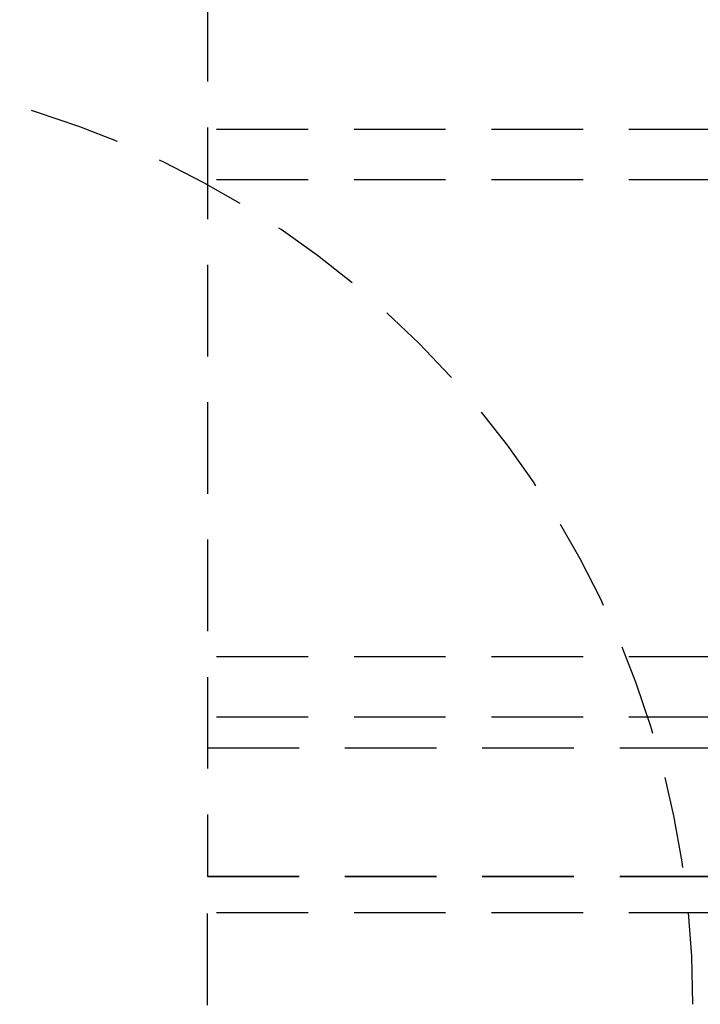
# Model space of a CAD drawing. Extents: x 2131 to 4677, y 337 to 1457.
# Drawn here: x 2435 to 2442, y 540 to 551 of the extents above; entities that cross this region are included whole.
import ezdxf

# ---------------------------------------------------------------- set-up
doc = ezdxf.new("R2010")
doc.units = 0
doc.header["$LTSCALE"] = 4
doc.linetypes.add('DASHED2', pattern=[0.375, 0.25, -0.125])
doc.layers.add('隠れ線', color=6, linetype='DASHED2')

msp = doc.modelspace()

# ---------------------------------------------------------------- linework, layer by layer
at = {"layer": '隠れ線'}
for p, q in [((2436.603, 553.025), (2436.603, 541.847)), ((2442.203, 550.002), (2436.603, 550.002)), ((2442.203, 549.452), (2436.603, 549.452)), ((2442.203, 544.247), (2436.603, 544.247)), ((2442.203, 543.586), (2436.603, 543.586)), ((2436.603, 543.252), (2442.203, 543.252)), ((2436.603, 541.852), (2442.203, 541.852)), ((2436.603, 541.847), (2442.203, 541.847)), ((2436.603, 537.443), (2436.603, 541.847)), ((2442.203, 541.452), (2436.603, 541.452))]:
    msp.add_line(p, q, dxfattribs=at)
msp.add_arc((2431.703, 540.452), 10.2, 0, 90, dxfattribs=at)

doc.saveas('drawing.dxf')
